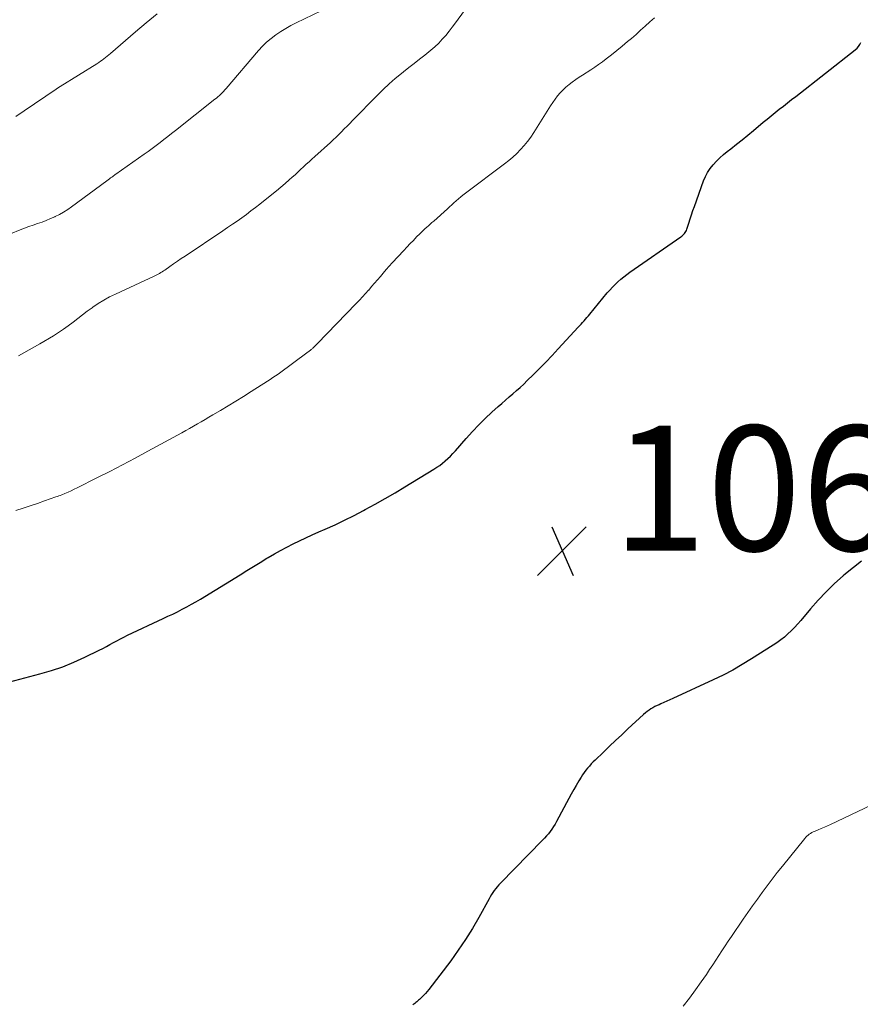
# Model space of a CAD drawing. Units: feet. Extents: x 1945000 to 1950039, y 500000 to 505008.
# Drawn here: x 1946515 to 1946649, y 501566 to 501724 of the extents above; entities that cross this region are included whole.
import ezdxf

# ---------------------------------------------------------------- set-up
doc = ezdxf.new("R2010")
doc.units = ezdxf.units.FT
doc.header["$LTSCALE"] = 100
doc.header["$MEASUREMENT"] = 0
for name, color, linetype, lineweight in [('CONTOUR INDEX', 32, 'Continuous', 25), ('CONTOUR INTERMEDIATE', 40, 'Continuous', 15), ('SPOT ELEVATION', 7, 'Continuous', 15)]:
    doc.layers.add(name, color=color, linetype=linetype, lineweight=lineweight)
doc.styles.add('slant', font='romans.shx', dxfattribs={"oblique": 14.999978})

# ---------------------------------------------------------------- blocks, each defined once
blk = doc.blocks.new('SPOT')
at = {"layer": 'SPOT ELEVATION', "lineweight": 25}
for p, q in [((-3.95, -3.95), (3.86, 3.85)), ((-1.67, 3.81), (1.74, -3.97))]:
    blk.add_line(p, q, dxfattribs=at)

msp = doc.modelspace()

# ---------------------------------------------------------------- linework, layer by layer
at = {"layer": 'CONTOUR INDEX', "elevation": 1060, "flags": 128}
for points in [[(1946513.19, 501618), (1946518.02, 501619.25), (1946519.86, 501619.79), (1946521.68, 501620.4), (1946523.45, 501621.12), (1946525.2, 501621.92), (1946527.51, 501623.06), (1946528.08, 501623.34), (1946528.65, 501623.64), (1946529.21, 501623.94), (1946529.77, 501624.26), (1946530.32, 501624.57), (1946530.89, 501624.87), (1946531.46, 501625.15), (1946532.03, 501625.43), (1946537.75, 501628.11), (1946538.51, 501628.47), (1946539.27, 501628.84), (1946540.03, 501629.21), (1946540.78, 501629.59), (1946541.52, 501629.98), (1946542.26, 501630.39), (1946542.99, 501630.81), (1946543.71, 501631.24), (1946550.05, 501635.12), (1946551.13, 501635.78), (1946552.2, 501636.44), (1946553.27, 501637.1), (1946554.34, 501637.75), (1946554.56, 501637.89), (1946555.53, 501638.46), (1946556.51, 501639.02), (1946557.51, 501639.55), (1946558.52, 501640.06), (1946559.54, 501640.55), (1946560.57, 501641.03), (1946561.6, 501641.5), (1946562.63, 501641.96), (1946563.68, 501642.42), (1946565.24, 501643.12), (1946566.78, 501643.85), (1946568.3, 501644.62), (1946569.81, 501645.41), (1946570.04, 501645.54), (1946571.65, 501646.43), (1946573.25, 501647.33), (1946574.84, 501648.25), (1946576.42, 501649.19), (1946581.08, 501652.02), (1946581.54, 501652.31), (1946581.99, 501652.62), (1946582.42, 501652.95), (1946582.84, 501653.29), (1946582.88, 501653.33), (1946583.31, 501653.71), (1946583.72, 501654.1), (1946584.12, 501654.51), (1946584.5, 501654.94), (1946586.25, 501656.94), (1946587.23, 501658.02), (1946588.24, 501659.08), (1946589.27, 501660.1), (1946590.34, 501661.11), (1946591.34, 501662.02), (1946591.92, 501662.54), (1946592.51, 501663.06), (1946593.1, 501663.57), (1946593.7, 501664.07), (1946594.29, 501664.58), (1946594.88, 501665.09), (1946595.45, 501665.63), (1946596.01, 501666.17), (1946596.96, 501667.1), (1946597.98, 501668.12), (1946598.99, 501669.15), (1946599.98, 501670.19), (1946600.97, 501671.25), (1946604.16, 501674.71), (1946604.4, 501674.97), (1946604.63, 501675.23), (1946604.87, 501675.5), (1946605.1, 501675.76), (1946605.33, 501676.02), (1946605.56, 501676.29), (1946605.78, 501676.56), (1946606.01, 501676.83), (1946608.8, 501680.2), (1946609.2, 501680.67), (1946609.62, 501681.12), (1946610.06, 501681.56), (1946610.5, 501681.98), (1946610.97, 501682.39), (1946611.44, 501682.78), (1946611.93, 501683.15), (1946612.43, 501683.51), (1946620.56, 501689.17), (1946620.72, 501689.29), (1946620.87, 501689.42), (1946621.02, 501689.56), (1946621.16, 501689.71), (1946621.28, 501689.87), (1946621.39, 501690.03), (1946621.48, 501690.21), (1946621.55, 501690.4), (1946621.85, 501691.37), (1946622.06, 501692.04), (1946622.28, 501692.71), (1946622.51, 501693.38), (1946622.75, 501694.05), (1946624.22, 501698.12), (1946624.52, 501698.82), (1946624.87, 501699.49), (1946625.29, 501700.12), (1946625.76, 501700.72), (1946626.28, 501701.29), (1946626.82, 501701.83), (1946627.4, 501702.34), (1946627.99, 501702.82), (1946628.6, 501703.28), (1946629.51, 501703.99), (1946630.41, 501704.71), (1946631.3, 501705.44), (1946632.19, 501706.18), (1946633.74, 501707.5), (1946634.38, 501708.03), (1946635.02, 501708.56), (1946635.67, 501709.08), (1946636.33, 501709.6), (1946636.99, 501710.11), (1946637.65, 501710.62), (1946638.31, 501711.13), (1946638.96, 501711.64), (1946648.49, 501719.08), (1946648.78, 501719.34), (1946649.03, 501719.62), (1946649.23, 501719.94), (1946649.4, 501720.28)], [(1946649.49, 501637.27), (1946648.2, 501636.3), (1946646.94, 501635.28), (1946646.57, 501634.96), (1946645.18, 501633.71), (1946643.84, 501632.41), (1946642.57, 501631.06), (1946641.33, 501629.66), (1946639.77, 501627.81), (1946639.28, 501627.25), (1946638.78, 501626.7), (1946638.25, 501626.17), (1946637.71, 501625.65), (1946637.15, 501625.16), (1946636.57, 501624.69), (1946635.97, 501624.25), (1946635.35, 501623.84), (1946631.91, 501621.65), (1946630.42, 501620.74), (1946628.9, 501619.87), (1946627.35, 501619.07), (1946625.78, 501618.3), (1946619.32, 501615.3), (1946618.84, 501615.09), (1946618.36, 501614.87), (1946617.88, 501614.66), (1946617.4, 501614.45), (1946617.11, 501614.33), (1946616.77, 501614.18), (1946616.44, 501614.02), (1946616.12, 501613.84), (1946615.8, 501613.66), (1946615.49, 501613.46), (1946615.19, 501613.25), (1946614.91, 501613.02), (1946614.63, 501612.78), (1946612.12, 501610.46), (1946611.13, 501609.53), (1946610.14, 501608.61), (1946609.16, 501607.68), (1946608.19, 501606.74), (1946606.87, 501605.48), (1946606.56, 501605.17), (1946606.25, 501604.85), (1946605.96, 501604.52), (1946605.66, 501604.19), (1946605.39, 501603.84), (1946605.12, 501603.49), (1946604.87, 501603.12), (1946604.64, 501602.75), (1946604.26, 501602.13), (1946603.85, 501601.43), (1946603.45, 501600.74), (1946603.05, 501600.03), (1946602.67, 501599.32), (1946600.69, 501595.64), (1946600.46, 501595.23), (1946600.22, 501594.83), (1946599.96, 501594.44), (1946599.69, 501594.06), (1946599.4, 501593.69), (1946599.1, 501593.33), (1946598.79, 501592.98), (1946598.46, 501592.64), (1946591.74, 501585.79), (1946591.47, 501585.51), (1946591.21, 501585.21), (1946590.97, 501584.91), (1946590.73, 501584.59), (1946590.51, 501584.27), (1946590.3, 501583.95), (1946590.09, 501583.61), (1946589.9, 501583.27), (1946588.27, 501580.31), (1946587.23, 501578.51), (1946586.14, 501576.75), (1946584.97, 501575.04), (1946583.75, 501573.36), (1946580.25, 501568.77), (1946579.98, 501568.44), (1946579.7, 501568.11), (1946579.4, 501567.8), (1946579.1, 501567.5), (1946578.75, 501567.18), (1946578.61, 501567.04), (1946578.46, 501566.92), (1946578.31, 501566.79), (1946578.16, 501566.67), (1946578.01, 501566.54), (1946577.86, 501566.42), (1946577.71, 501566.29)]]:
    msp.add_lwpolyline(points, dxfattribs=at)
at = {"layer": 'CONTOUR INTERMEDIATE', "flags": 128}
for points, elevation in [([(1946507.05, 501687.12), (1946514.84, 501690.28), (1946515.53, 501690.55), (1946516.23, 501690.81), (1946516.93, 501691.06), (1946517.64, 501691.3), (1946518.35, 501691.55), (1946519.04, 501691.81), (1946519.73, 501692.09), (1946520.41, 501692.39), (1946520.46, 501692.41), (1946521.14, 501692.76), (1946521.81, 501693.13), (1946522.46, 501693.54), (1946523.09, 501693.98), (1946528.73, 501698.15), (1946528.93, 501698.3), (1946529.13, 501698.45), (1946529.33, 501698.6), (1946529.53, 501698.75), (1946529.67, 501698.85), (1946529.8, 501698.95), (1946529.93, 501699.04), (1946530.06, 501699.14), (1946530.19, 501699.23), (1946534.72, 501702.4), (1946535.36, 501702.85), (1946535.99, 501703.31), (1946536.62, 501703.78), (1946537.24, 501704.26), (1946537.85, 501704.74), (1946538.47, 501705.22), (1946539.08, 501705.71), (1946539.7, 501706.19), (1946546.01, 501711.19), (1946546.25, 501711.39), (1946546.49, 501711.59), (1946546.73, 501711.8), (1946546.96, 501712.01), (1946547.19, 501712.23), (1946547.41, 501712.45), (1946547.62, 501712.69), (1946547.83, 501712.92), (1946552.97, 501718.97), (1946553.61, 501719.67), (1946554.28, 501720.33), (1946555.01, 501720.93), (1946555.76, 501721.5), (1946556.56, 501722.02), (1946557.36, 501722.51), (1946558.19, 501722.97), (1946559.03, 501723.41), (1946564.36, 501725.99)], 1048), ([(1946514.15, 501708.43), (1946515.52, 501709.34), (1946520.6, 501712.82), (1946520.68, 501712.88), (1946520.76, 501712.93), (1946520.84, 501712.98), (1946520.92, 501713.03), (1946521, 501713.09), (1946521.08, 501713.14), (1946521.17, 501713.19), (1946521.25, 501713.24), (1946527.13, 501716.88), (1946527.42, 501717.06), (1946527.71, 501717.26), (1946527.99, 501717.45), (1946528.26, 501717.66), (1946528.53, 501717.87), (1946528.8, 501718.09), (1946529.06, 501718.31), (1946529.33, 501718.53), (1946533.31, 501721.96), (1946535.03, 501723.42), (1946536.76, 501724.86)], 1044), ([(1946514.58, 501670.16), (1946516.31, 501671.11), (1946518.02, 501672.08), (1946520.19, 501673.36), (1946521, 501673.87), (1946521.79, 501674.39), (1946522.56, 501674.95), (1946523.32, 501675.53), (1946524.07, 501676.12), (1946524.82, 501676.7), (1946525.59, 501677.27), (1946526.36, 501677.83), (1946526.5, 501677.93), (1946527.36, 501678.51), (1946528.25, 501679.06), (1946529.16, 501679.56), (1946530.09, 501680.02), (1946536.28, 501682.88), (1946536.5, 501682.99), (1946536.73, 501683.1), (1946536.95, 501683.22), (1946537.16, 501683.34), (1946537.38, 501683.46), (1946537.59, 501683.6), (1946537.8, 501683.73), (1946538, 501683.87), (1946538.8, 501684.44), (1946539.41, 501684.86), (1946540.02, 501685.28), (1946540.63, 501685.69), (1946541.24, 501686.11), (1946547.31, 501690.16), (1946548.06, 501690.67), (1946548.82, 501691.18), (1946549.56, 501691.71), (1946550.31, 501692.24), (1946551.05, 501692.77), (1946551.78, 501693.32), (1946552.51, 501693.87), (1946553.23, 501694.43), (1946555.14, 501695.94), (1946555.85, 501696.52), (1946556.55, 501697.1), (1946557.25, 501697.7), (1946557.93, 501698.3), (1946558.38, 501698.71), (1946558.84, 501699.12), (1946559.29, 501699.53), (1946559.74, 501699.95), (1946560.2, 501700.37), (1946560.65, 501700.79), (1946561.1, 501701.2), (1946561.55, 501701.62), (1946562.01, 501702.03), (1946564.51, 501704.27), (1946564.97, 501704.69), (1946565.42, 501705.12), (1946565.86, 501705.55), (1946566.3, 501705.99), (1946566.73, 501706.44), (1946567.16, 501706.88), (1946567.6, 501707.32), (1946568.03, 501707.77), (1946572.04, 501711.87), (1946572.96, 501712.77), (1946573.9, 501713.65), (1946574.88, 501714.5), (1946575.87, 501715.32), (1946576.22, 501715.6), (1946577.06, 501716.26), (1946577.9, 501716.92), (1946578.74, 501717.58), (1946579.59, 501718.23), (1946579.95, 501718.51), (1946580.6, 501719.04), (1946581.23, 501719.59), (1946581.83, 501720.17), (1946582.41, 501720.78), (1946582.96, 501721.41), (1946583.49, 501722.06), (1946584, 501722.72), (1946584.5, 501723.4), (1946585.94, 501725.41)], 1052), ([(1946514.18, 501645.4), (1946515.33, 501645.77), (1946516.47, 501646.16), (1946517.62, 501646.54), (1946518.76, 501646.94), (1946520.58, 501647.56), (1946520.81, 501647.65), (1946521.05, 501647.73), (1946521.28, 501647.82), (1946521.51, 501647.92), (1946522.03, 501648.14), (1946522.52, 501648.35), (1946523, 501648.57), (1946523.48, 501648.79), (1946523.96, 501649.03), (1946527.12, 501650.62), (1946529.18, 501651.66), (1946531.22, 501652.72), (1946533.25, 501653.79), (1946535.28, 501654.88), (1946540.73, 501657.85), (1946541.35, 501658.2), (1946541.98, 501658.54), (1946542.59, 501658.89), (1946543.21, 501659.25), (1946543.83, 501659.6), (1946544.44, 501659.96), (1946545.05, 501660.32), (1946545.67, 501660.68), (1946546.92, 501661.42), (1946548.16, 501662.16), (1946549.39, 501662.9), (1946550.62, 501663.66), (1946551.84, 501664.43), (1946554.46, 501666.09), (1946554.88, 501666.37), (1946555.3, 501666.65), (1946555.71, 501666.94), (1946556.12, 501667.23), (1946560.97, 501670.79), (1946561.06, 501670.86), (1946561.15, 501670.93), (1946561.24, 501671), (1946561.34, 501671.07), (1946561.43, 501671.15), (1946561.51, 501671.22), (1946561.6, 501671.3), (1946561.69, 501671.38), (1946561.8, 501671.49), (1946561.95, 501671.62), (1946562.09, 501671.76), (1946562.23, 501671.9), (1946562.37, 501672.04), (1946568.64, 501678.51), (1946569.15, 501679.04), (1946569.64, 501679.57), (1946570.13, 501680.11), (1946570.61, 501680.65), (1946570.63, 501680.67), (1946571.1, 501681.21), (1946571.57, 501681.76), (1946572.03, 501682.3), (1946572.5, 501682.85), (1946572.97, 501683.39), (1946573.44, 501683.94), (1946573.91, 501684.47), (1946574.4, 501685), (1946576.23, 501687), (1946576.74, 501687.55), (1946577.25, 501688.09), (1946577.78, 501688.62), (1946578.3, 501689.16), (1946578.83, 501689.68), (1946579.1, 501689.94), (1946579.37, 501690.2), (1946579.64, 501690.46), (1946579.92, 501690.71), (1946580.2, 501690.96), (1946580.48, 501691.21), (1946580.76, 501691.46), (1946581.04, 501691.71), (1946583.22, 501693.66), (1946583.57, 501693.98), (1946583.92, 501694.3), (1946584.28, 501694.62), (1946584.63, 501694.94), (1946584.99, 501695.25), (1946585.35, 501695.56), (1946585.72, 501695.86), (1946586.1, 501696.15), (1946592.35, 501700.84), (1946593.03, 501701.38), (1946593.69, 501701.93), (1946594.32, 501702.52), (1946594.94, 501703.13), (1946595.52, 501703.77), (1946596.07, 501704.43), (1946596.58, 501705.13), (1946597.06, 501705.85), (1946599.73, 501710.14), (1946600.09, 501710.69), (1946600.46, 501711.22), (1946600.86, 501711.73), (1946601.28, 501712.23), (1946601.73, 501712.7), (1946602.2, 501713.15), (1946602.7, 501713.56), (1946603.21, 501713.95), (1946603.76, 501714.33), (1946604.3, 501714.7), (1946604.85, 501715.06), (1946605.41, 501715.41), (1946605.57, 501715.51), (1946606.2, 501715.91), (1946606.82, 501716.33), (1946607.43, 501716.76), (1946608.03, 501717.2), (1946608.61, 501717.64), (1946609.48, 501718.31), (1946610.35, 501719), (1946611.21, 501719.7), (1946612.06, 501720.41), (1946612.66, 501720.92), (1946613.41, 501721.57), (1946614.15, 501722.22), (1946614.89, 501722.89), (1946615.63, 501723.55), (1946616.35, 501724.23)], 1056), ([(1946653.29, 501599.34), (1946644.55, 501595.17), (1946644.05, 501594.94), (1946643.56, 501594.72), (1946643.05, 501594.51), (1946642.55, 501594.3), (1946641.99, 501594.07), (1946641.77, 501593.97), (1946641.55, 501593.86), (1946641.35, 501593.74), (1946641.14, 501593.6), (1946640.95, 501593.45), (1946640.77, 501593.29), (1946640.6, 501593.12), (1946640.44, 501592.94), (1946636.83, 501588.49), (1946636.01, 501587.46), (1946635.19, 501586.43), (1946634.4, 501585.37), (1946633.61, 501584.31), (1946632.84, 501583.24), (1946632.07, 501582.17), (1946631.32, 501581.09), (1946630.56, 501580.01), (1946628.67, 501577.25), (1946628.16, 501576.5), (1946627.65, 501575.74), (1946627.16, 501574.98), (1946626.67, 501574.22), (1946626.18, 501573.46), (1946625.68, 501572.7), (1946625.18, 501571.95), (1946624.67, 501571.19), (1946623.86, 501570.01), (1946622.92, 501568.69), (1946621.96, 501567.39), (1946620.95, 501566.12)], 1056)]:
    msp.add_lwpolyline(points, dxfattribs=dict(at, elevation=elevation))

# ---------------------------------------------------------------- block references
at = {"layer": 'SPOT ELEVATION'}
msp.add_blockref('SPOT', (1946601.59, 501638.96, 1061.7), dxfattribs=at)

# ---------------------------------------------------------------- texts
at = {"layer": 'SPOT ELEVATION', "style": 'slant', "oblique": 15}
msp.add_text('1061.7', height=20, dxfattribs=at).set_placement((1946609.59, 501638.96, 1061.7))

doc.saveas('drawing.dxf')
